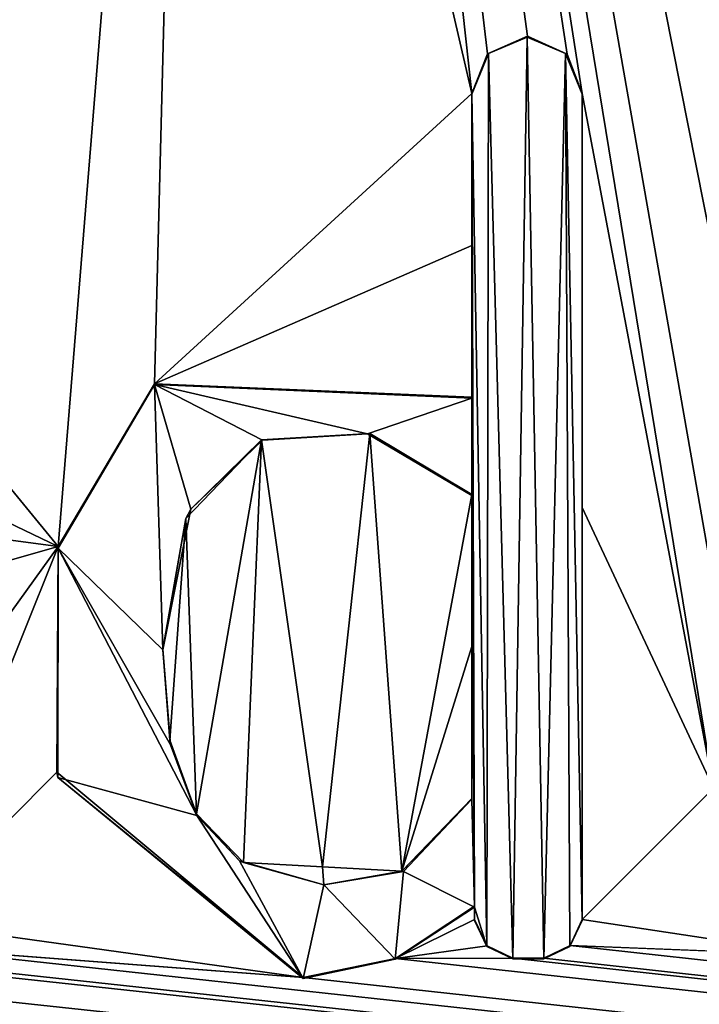
# Model space of a CAD drawing. Units: millimetres. Extents: x -800 to 800, y -350 to 360.
# Drawn here: x 5 to 7, y 321 to 324 of the extents above; entities that cross this region are included whole.
import ezdxf

# ---------------------------------------------------------------- set-up
doc = ezdxf.new("R2010")
doc.units = ezdxf.units.MM
doc.header["$LTSCALE"] = 41.718519
for name, color, linetype in [('186', 7, 'CONTINUOUS'), ('187', 7, 'CONTINUOUS'), ('188', 7, 'CONTINUOUS'), ('189', 7, 'CONTINUOUS'), ('190', 7, 'CONTINUOUS'), ('191', 7, 'CONTINUOUS'), ('192', 7, 'CONTINUOUS'), ('193', 7, 'CONTINUOUS'), ('194', 7, 'CONTINUOUS'), ('195', 7, 'CONTINUOUS'), ('196', 7, 'CONTINUOUS'), ('197', 7, 'CONTINUOUS'), ('67', 7, 'CONTINUOUS'), ('8', 7, 'CONTINUOUS'), ('80', 7, 'CONTINUOUS')]:
    doc.layers.add(name, color=color, linetype=linetype)

msp = doc.modelspace()

# ---------------------------------------------------------------- linework, layer by layer
at = {"layer": '186', "color": 5, "linetype": 'Continuous', "true_color": 0x0303ff}
for points in [[(5.4408, 322.4373, -0.6891), (5.7947, 322.4584, -0.6885), (5.4447, 322.4365, -0.5891), (5.4408, 322.4373, -0.6891)], [(5.7947, 322.4584, -0.6885), (5.787, 322.4572, -0.5885), (5.4447, 322.4365, -0.5891), (5.7947, 322.4584, -0.6885)], [(5.7947, 322.4584, -0.6885), (6.1272, 322.2585, -0.6935), (5.787, 322.4572, -0.5885), (5.7947, 322.4584, -0.6885)], [(6.1272, 322.2585, -0.6935), (6.1272, 322.256, -0.5936), (5.787, 322.4572, -0.5885), (6.1272, 322.2585, -0.6935)], [(5.1941, 322.1806, -0.6955), (5.4408, 322.4373, -0.6891), (5.2101, 322.2114, -0.5947), (5.1941, 322.1806, -0.6955)], [(5.4408, 322.4373, -0.6891), (5.4447, 322.4365, -0.5891), (5.2101, 322.2114, -0.5947), (5.4408, 322.4373, -0.6891)], [(5.1191, 321.7521, -0.6062), (5.1941, 322.1806, -0.6955), (5.2101, 322.2114, -0.5947), (5.1191, 321.7521, -0.6062)], [(5.1191, 321.7546, -0.7061), (5.1941, 322.1806, -0.6955), (5.1191, 321.7521, -0.6062), (5.1191, 321.7546, -0.7061)]]:
    msp.add_3dface(points, dxfattribs=at)
at = {"layer": '187', "color": 5, "linetype": 'Continuous', "true_color": 0x0303ff}
for points in [[(6.1272, 322.2585, -0.6935), (6.1272, 321.7627, -0.7059), (6.1272, 322.256, -0.5936), (6.1272, 322.2585, -0.6935)], [(6.1272, 321.7627, -0.7059), (6.1272, 321.2675, -0.7183), (6.1272, 322.256, -0.5936), (6.1272, 321.7627, -0.7059)], [(6.1272, 321.2675, -0.7183), (6.1272, 321.265, -0.6183), (6.1272, 322.256, -0.5936), (6.1272, 321.2675, -0.7183)]]:
    msp.add_3dface(points, dxfattribs=at)
at = {"layer": '188', "color": 5, "linetype": 'Continuous', "true_color": 0x0303ff}
for points in [[(5.1418, 321.4579, -0.7136), (5.1191, 321.7546, -0.7061), (5.1441, 321.4428, -0.6139), (5.1418, 321.4579, -0.7136)], [(5.1191, 321.7546, -0.7061), (5.1191, 321.7521, -0.6062), (5.1441, 321.4428, -0.6139), (5.1191, 321.7546, -0.7061)], [(5.2286, 321.2172, -0.7196), (5.1418, 321.4579, -0.7136), (5.1441, 321.4428, -0.6139), (5.2286, 321.2172, -0.7196)], [(5.2286, 321.2172, -0.7196), (5.1441, 321.4428, -0.6139), (5.2304, 321.2115, -0.6197), (5.2286, 321.2172, -0.7196)], [(6.1272, 321.2675, -0.7183), (5.8989, 321.0299, -0.7243), (6.1272, 321.265, -0.6183), (6.1272, 321.2675, -0.7183)], [(5.8989, 321.0299, -0.7243), (5.9046, 321.0295, -0.6242), (6.1272, 321.265, -0.6183), (5.8989, 321.0299, -0.7243)], [(5.382, 321.0587, -0.7235), (5.2286, 321.2172, -0.7196), (5.3689, 321.0644, -0.6234), (5.382, 321.0587, -0.7235)], [(5.2286, 321.2172, -0.7196), (5.2304, 321.2115, -0.6197), (5.3689, 321.0644, -0.6234), (5.2286, 321.2172, -0.7196)], [(5.382, 321.0587, -0.7235), (5.3689, 321.0644, -0.6234), (5.6441, 320.9858, -0.6253), (5.382, 321.0587, -0.7235)], [(5.6405, 321.0443, -0.7239), (5.382, 321.0587, -0.7235), (5.6441, 320.9858, -0.6253), (5.6405, 321.0443, -0.7239)], [(5.8989, 321.0299, -0.7243), (5.6405, 321.0443, -0.7239), (5.6441, 320.9858, -0.6253), (5.8989, 321.0299, -0.7243)], [(5.8989, 321.0299, -0.7243), (5.6441, 320.9858, -0.6253), (5.9046, 321.0295, -0.6242), (5.8989, 321.0299, -0.7243)]]:
    msp.add_3dface(points, dxfattribs=at)
at = {"layer": '189', "color": 5, "linetype": 'Continuous', "true_color": 0x0303ff}
for points in [[(5.8781, 320.746, -0.7314), (6.1357, 320.916, -0.7271), (5.8768, 320.7429, -0.6314), (5.8781, 320.746, -0.7314)], [(6.1357, 320.916, -0.7271), (6.1357, 320.9135, -0.6271), (5.8768, 320.7429, -0.6314), (6.1357, 320.916, -0.7271)], [(5.5767, 320.6832, -0.7329), (5.8781, 320.746, -0.7314), (5.5767, 320.6807, -0.633), (5.5767, 320.6832, -0.7329)], [(5.5767, 320.6807, -0.633), (5.8781, 320.746, -0.7314), (5.8768, 320.7429, -0.6314), (5.5767, 320.6807, -0.633)]]:
    msp.add_3dface(points, dxfattribs=at)
at = {"layer": '190', "color": 5, "linetype": 'Continuous', "true_color": 0x0303ff}
for points in [[(6.1357, 320.916, -0.7271), (6.1357, 320.8698, -0.6282), (6.1357, 320.9135, -0.6271), (6.1357, 320.916, -0.7271)], [(6.1357, 320.916, -0.7271), (6.1357, 320.8723, -0.7282), (6.1357, 320.8698, -0.6282), (6.1357, 320.916, -0.7271)]]:
    msp.add_3dface(points, dxfattribs=at)
at = {"layer": '191', "color": 5, "linetype": 'Continuous', "true_color": 0x0303ff}
for points in [[(6.1357, 320.8723, -0.7282), (6.1769, 320.7867, -0.7303), (6.1357, 320.8698, -0.6282), (6.1357, 320.8723, -0.7282)], [(6.1769, 320.7867, -0.7303), (6.1765, 320.7849, -0.6303), (6.1357, 320.8698, -0.6282), (6.1769, 320.7867, -0.7303)], [(6.1769, 320.7867, -0.7303), (6.2614, 320.7466, -0.7313), (6.1765, 320.7849, -0.6303), (6.1769, 320.7867, -0.7303)], [(6.2614, 320.7466, -0.7313), (6.2614, 320.7441, -0.6314), (6.1765, 320.7849, -0.6303), (6.2614, 320.7466, -0.7313)]]:
    msp.add_3dface(points, dxfattribs=at)
at = {"layer": '192', "color": 5, "linetype": 'Continuous', "true_color": 0x0303ff}
for points in [[(6.2614, 320.7466, -0.7313), (6.3617, 320.7466, -0.7313), (6.2614, 320.7441, -0.6314), (6.2614, 320.7466, -0.7313)], [(6.3617, 320.7466, -0.7313), (6.3617, 320.7441, -0.6314), (6.2614, 320.7441, -0.6314), (6.3617, 320.7466, -0.7313)]]:
    msp.add_3dface(points, dxfattribs=at)
at = {"layer": '193', "color": 5, "linetype": 'Continuous', "true_color": 0x0303ff}
for points in [[(6.4477, 320.7882, -0.7303), (6.4874, 320.8723, -0.7282), (6.4466, 320.7849, -0.6303), (6.4477, 320.7882, -0.7303)], [(6.4874, 320.8723, -0.7282), (6.4874, 320.8698, -0.6282), (6.4466, 320.7849, -0.6303), (6.4874, 320.8723, -0.7282)], [(6.3617, 320.7466, -0.7313), (6.4477, 320.7882, -0.7303), (6.3617, 320.7441, -0.6314), (6.3617, 320.7466, -0.7313)], [(6.4477, 320.7882, -0.7303), (6.4466, 320.7849, -0.6303), (6.3617, 320.7441, -0.6314), (6.4477, 320.7882, -0.7303)]]:
    msp.add_3dface(points, dxfattribs=at)
at = {"layer": '194', "color": 5, "linetype": 'Continuous', "true_color": 0x0303ff}
for points in [[(6.4874, 322.217, -0.6946), (6.4874, 323.5671, -0.6608), (6.4874, 320.8698, -0.6282), (6.4874, 322.217, -0.6946)], [(6.4874, 323.5671, -0.6608), (6.4874, 323.5646, -0.5609), (6.4874, 320.8698, -0.6282), (6.4874, 323.5671, -0.6608)], [(6.4874, 320.8723, -0.7282), (6.4874, 322.217, -0.6946), (6.4874, 320.8698, -0.6282), (6.4874, 320.8723, -0.7282)]]:
    msp.add_3dface(points, dxfattribs=at)
at = {"layer": '195', "color": 5, "linetype": 'Continuous', "true_color": 0x0303ff}
for points in [[(6.3093, 323.7534, -0.6562), (6.178, 323.6965, -0.6576), (6.3073, 323.7509, -0.5562), (6.3093, 323.7534, -0.6562)], [(6.178, 323.6965, -0.6576), (6.1815, 323.6975, -0.5575), (6.3073, 323.7509, -0.5562), (6.178, 323.6965, -0.6576)], [(6.3093, 323.7534, -0.6562), (6.3073, 323.7509, -0.5562), (6.4331, 323.6975, -0.5575), (6.3093, 323.7534, -0.6562)], [(6.4382, 323.6947, -0.6576), (6.3093, 323.7534, -0.6562), (6.4331, 323.6975, -0.5575), (6.4382, 323.6947, -0.6576)], [(6.178, 323.6965, -0.6576), (6.1272, 323.5671, -0.6608), (6.1815, 323.6975, -0.5575), (6.178, 323.6965, -0.6576)], [(6.1272, 323.5671, -0.6608), (6.1272, 323.5646, -0.5609), (6.1815, 323.6975, -0.5575), (6.1272, 323.5671, -0.6608)], [(6.4382, 323.6947, -0.6576), (6.4331, 323.6975, -0.5575), (6.4874, 323.5646, -0.5609), (6.4382, 323.6947, -0.6576)], [(6.4874, 323.5671, -0.6608), (6.4382, 323.6947, -0.6576), (6.4874, 323.5646, -0.5609), (6.4874, 323.5671, -0.6608)]]:
    msp.add_3dface(points, dxfattribs=at)
at = {"layer": '196', "color": 5, "linetype": 'Continuous', "true_color": 0x0303ff}
for points in [[(6.1272, 323.5671, -0.6608), (6.1272, 323.0712, -0.6732), (6.1272, 323.5646, -0.5609), (6.1272, 323.5671, -0.6608)], [(6.1272, 323.0712, -0.6732), (6.1272, 322.5761, -0.6856), (6.1272, 323.5646, -0.5609), (6.1272, 323.0712, -0.6732)], [(6.1272, 322.5761, -0.6856), (6.1272, 322.5736, -0.5856), (6.1272, 323.5646, -0.5609), (6.1272, 322.5761, -0.6856)]]:
    msp.add_3dface(points, dxfattribs=at)
at = {"layer": '197', "color": 5, "linetype": 'Continuous', "true_color": 0x0303ff}
for points in [[(4.7775, 322.0894, -0.6978), (4.7772, 322.0838, -0.5979), (5.0916, 322.6174, -0.5845), (4.7775, 322.0894, -0.6978)], [(5.0923, 322.6203, -0.6845), (4.7775, 322.0894, -0.6978), (5.0916, 322.6174, -0.5845), (5.0923, 322.6203, -0.6845)], [(5.0923, 322.6203, -0.6845), (5.0916, 322.6174, -0.5845), (6.1272, 322.5736, -0.5856), (5.0923, 322.6203, -0.6845)], [(6.1272, 322.5761, -0.6856), (5.0923, 322.6203, -0.6845), (6.1272, 322.5736, -0.5856), (6.1272, 322.5761, -0.6856)], [(4.7775, 322.0894, -0.6978), (4.7732, 321.3533, -0.7162), (4.7772, 322.0838, -0.5979), (4.7775, 322.0894, -0.6978)], [(4.7732, 321.3533, -0.7162), (4.7763, 321.3359, -0.6166), (4.7772, 322.0838, -0.5979), (4.7732, 321.3533, -0.7162)], [(4.7732, 321.3533, -0.7162), (5.5767, 320.6832, -0.7329), (4.7763, 321.3359, -0.6166), (4.7732, 321.3533, -0.7162)], [(5.5767, 320.6832, -0.7329), (5.5767, 320.6807, -0.633), (4.7763, 321.3359, -0.6166), (5.5767, 320.6832, -0.7329)]]:
    msp.add_3dface(points, dxfattribs=at)
at = {"layer": '67', "linetype": 'Continuous'}
for points in [[(-794, 350, -25), (794, 350, -25), (-794, -350, -25), (-794, 350, -25)], [(-794, -350, -25), (794, 350, -25), (794, -350, -25), (-794, -350, -25)]]:
    msp.add_3dface(points, dxfattribs=at)
at = {"layer": '8', "linetype": 'Continuous'}
for points in [[(745, 310, -1), (786.4663, 343.85, -0.1537), (-146.8809, 343.85, -0.1537), (745, 310, -1)], [(745, 310, -1), (-146.8809, 343.85, -0.1537), (459.3391, 310, -1), (745, 310, -1)], [(459.3391, 310, -1), (-146.8809, 343.85, -0.1537), (1.9136, 333.2647, -0.4184), (459.3391, 310, -1)], [(200, 310, -1), (459.3391, 310, -1), (1.9136, 333.2647, -0.4184), (200, 310, -1)], [(103.5261, 310, -1), (200, 310, -1), (1.9136, 333.2647, -0.4184), (103.5261, 310, -1)], [(3.8278, 332.755, -0.4311), (103.5261, 310, -1), (1.9136, 333.2647, -0.4184), (3.8278, 332.755, -0.4311)], [(5.2782, 331.303, -0.4674), (103.5261, 310, -1), (3.8278, 332.755, -0.4311), (5.2782, 331.303, -0.4674)], [(5.2172, 327.4943, -0.5626), (6.1272, 323.5671, -0.6608), (5.2782, 331.303, -0.4674), (5.2172, 327.4943, -0.5626)], [(11.9505, 323.6951, -0.6576), (103.5261, 310, -1), (5.2782, 331.303, -0.4674), (11.9505, 323.6951, -0.6576)], [(6.4382, 323.6947, -0.6576), (6.4874, 323.5671, -0.6608), (5.2782, 331.303, -0.4674), (6.4382, 323.6947, -0.6576)], [(6.4874, 323.5671, -0.6608), (6.9153, 321.3014, -0.7175), (5.2782, 331.303, -0.4674), (6.4874, 323.5671, -0.6608)], [(6.3093, 323.7534, -0.6562), (6.4382, 323.6947, -0.6576), (5.2782, 331.303, -0.4674), (6.3093, 323.7534, -0.6562)], [(6.178, 323.6965, -0.6576), (6.3093, 323.7534, -0.6562), (5.2782, 331.303, -0.4674), (6.178, 323.6965, -0.6576)], [(6.1272, 323.5671, -0.6608), (6.178, 323.6965, -0.6576), (5.2782, 331.303, -0.4674), (6.1272, 323.5671, -0.6608)], [(6.9153, 321.3014, -0.7175), (6.9826, 321.5909, -0.7102), (5.2782, 331.303, -0.4674), (6.9153, 321.3014, -0.7175)], [(6.9826, 321.5909, -0.7102), (7.0379, 322.4319, -0.6892), (5.2782, 331.303, -0.4674), (6.9826, 321.5909, -0.7102)], [(8.1757, 322.7249, -0.6819), (8.461, 322.4694, -0.6883), (5.2782, 331.303, -0.4674), (8.1757, 322.7249, -0.6819)], [(8.461, 322.4694, -0.6883), (9.0558, 322.6053, -0.6849), (5.2782, 331.303, -0.4674), (8.461, 322.4694, -0.6883)], [(7.6852, 322.7802, -0.6805), (8.1757, 322.7249, -0.6819), (5.2782, 331.303, -0.4674), (7.6852, 322.7802, -0.6805)], [(7.1568, 322.6482, -0.6838), (7.6852, 322.7802, -0.6805), (5.2782, 331.303, -0.4674), (7.1568, 322.6482, -0.6838)], [(7.0379, 322.4319, -0.6892), (7.1568, 322.6482, -0.6838), (5.2782, 331.303, -0.4674), (7.0379, 322.4319, -0.6892)], [(9.9274, 322.7801, -0.6805), (10.1233, 322.7096, -0.6823), (5.2782, 331.303, -0.4674), (9.9274, 322.7801, -0.6805)], [(10.1233, 322.7096, -0.6823), (10.6009, 322.6172, -0.6846), (5.2782, 331.303, -0.4674), (10.1233, 322.7096, -0.6823)], [(9.7563, 322.773, -0.6807), (9.9274, 322.7801, -0.6805), (5.2782, 331.303, -0.4674), (9.7563, 322.773, -0.6807)], [(9.5641, 322.6964, -0.6826), (9.7563, 322.773, -0.6807), (5.2782, 331.303, -0.4674), (9.5641, 322.6964, -0.6826)], [(9.3561, 322.6585, -0.6835), (9.5641, 322.6964, -0.6826), (5.2782, 331.303, -0.4674), (9.3561, 322.6585, -0.6835)], [(9.2927, 322.7335, -0.6817), (9.3561, 322.6585, -0.6835), (5.2782, 331.303, -0.4674), (9.2927, 322.7335, -0.6817)], [(9.1884, 322.7588, -0.681), (9.2927, 322.7335, -0.6817), (5.2782, 331.303, -0.4674), (9.1884, 322.7588, -0.681)], [(9.0933, 322.7059, -0.6824), (9.1884, 322.7588, -0.681), (5.2782, 331.303, -0.4674), (9.0933, 322.7059, -0.6824)], [(9.0558, 322.6053, -0.6849), (9.0933, 322.7059, -0.6824), (5.2782, 331.303, -0.4674), (9.0558, 322.6053, -0.6849)], [(11.821, 323.7534, -0.6562), (11.9505, 323.6951, -0.6576), (5.2782, 331.303, -0.4674), (11.821, 323.7534, -0.6562)], [(11.6903, 323.6962, -0.6576), (11.821, 323.7534, -0.6562), (5.2782, 331.303, -0.4674), (11.6903, 323.6962, -0.6576)], [(11.6398, 323.5671, -0.6608), (11.6903, 323.6962, -0.6576), (5.2782, 331.303, -0.4674), (11.6398, 323.5671, -0.6608)], [(10.6009, 322.6172, -0.6846), (11.6398, 323.5671, -0.6608), (5.2782, 331.303, -0.4674), (10.6009, 322.6172, -0.6846)], [(1.8894, 325.6147, -0.6096), (4.7775, 322.0894, -0.6978), (5.2172, 327.4943, -0.5626), (1.8894, 325.6147, -0.6096)], [(4.7775, 322.0894, -0.6978), (5.0923, 322.6203, -0.6845), (5.2172, 327.4943, -0.5626), (4.7775, 322.0894, -0.6978)], [(5.0923, 322.6203, -0.6845), (6.1272, 323.5671, -0.6608), (5.2172, 327.4943, -0.5626), (5.0923, 322.6203, -0.6845)], [(4.255, 322.3391, -0.6915), (4.7775, 322.0894, -0.6978), (1.8894, 325.6147, -0.6096), (4.255, 322.3391, -0.6915)], [(6.1272, 323.0712, -0.6732), (6.1272, 323.5671, -0.6608), (5.0923, 322.6203, -0.6845), (6.1272, 323.0712, -0.6732)], [(6.4874, 323.5671, -0.6608), (6.4874, 322.217, -0.6946), (6.9153, 321.3014, -0.7175), (6.4874, 323.5671, -0.6608)], [(6.1272, 322.5761, -0.6856), (6.1272, 323.0712, -0.6732), (5.0923, 322.6203, -0.6845), (6.1272, 322.5761, -0.6856)], [(5.7947, 322.4584, -0.6885), (5.4408, 322.4373, -0.6891), (5.6405, 321.0443, -0.7239), (5.7947, 322.4584, -0.6885)], [(5.8989, 321.0299, -0.7243), (5.7947, 322.4584, -0.6885), (5.6405, 321.0443, -0.7239), (5.8989, 321.0299, -0.7243)], [(6.1272, 322.2585, -0.6935), (5.7947, 322.4584, -0.6885), (5.8989, 321.0299, -0.7243), (6.1272, 322.2585, -0.6935)], [(5.4408, 322.4373, -0.6891), (5.1941, 322.1806, -0.6955), (5.2286, 321.2172, -0.7196), (5.4408, 322.4373, -0.6891)], [(5.382, 321.0587, -0.7235), (5.4408, 322.4373, -0.6891), (5.2286, 321.2172, -0.7196), (5.382, 321.0587, -0.7235)], [(5.6405, 321.0443, -0.7239), (5.4408, 322.4373, -0.6891), (5.382, 321.0587, -0.7235), (5.6405, 321.0443, -0.7239)], [(4.255, 322.3391, -0.6915), (4.2798, 322.1553, -0.6961), (4.7775, 322.0894, -0.6978), (4.255, 322.3391, -0.6915)], [(6.1272, 321.7627, -0.7059), (6.1272, 322.2585, -0.6935), (5.8989, 321.0299, -0.7243), (6.1272, 321.7627, -0.7059)], [(6.4874, 320.8723, -0.7282), (6.9153, 321.3014, -0.7175), (6.4874, 322.217, -0.6946), (6.4874, 320.8723, -0.7282)], [(5.1941, 322.1806, -0.6955), (5.1191, 321.7546, -0.7061), (5.1418, 321.4579, -0.7136), (5.1941, 322.1806, -0.6955)], [(5.2286, 321.2172, -0.7196), (5.1941, 322.1806, -0.6955), (5.1418, 321.4579, -0.7136), (5.2286, 321.2172, -0.7196)], [(4.2798, 322.1553, -0.6961), (4.2846, 321.9494, -0.7013), (4.7775, 322.0894, -0.6978), (4.2798, 322.1553, -0.6961)], [(4.2846, 321.4056, -0.7149), (4.2846, 320.8625, -0.7284), (4.7775, 322.0894, -0.6978), (4.2846, 321.4056, -0.7149)], [(4.7775, 322.0894, -0.6978), (4.2846, 320.8625, -0.7284), (4.7732, 321.3533, -0.7162), (4.7775, 322.0894, -0.6978)], [(4.2846, 321.9494, -0.7013), (4.2846, 321.4056, -0.7149), (4.7775, 322.0894, -0.6978), (4.2846, 321.9494, -0.7013)], [(6.1272, 321.2675, -0.7183), (6.1272, 321.7627, -0.7059), (5.8989, 321.0299, -0.7243), (6.1272, 321.2675, -0.7183)], [(4.2846, 320.8625, -0.7284), (5.5767, 320.6832, -0.7329), (4.7732, 321.3533, -0.7162), (4.2846, 320.8625, -0.7284)], [(6.9153, 321.3014, -0.7175), (6.4874, 320.8723, -0.7282), (7.256, 320.7562, -0.7311), (6.9153, 321.3014, -0.7175)], [(6.1357, 320.916, -0.7271), (5.8781, 320.746, -0.7314), (6.1357, 320.8723, -0.7282), (6.1357, 320.916, -0.7271)], [(4.2846, 320.8625, -0.7284), (4.2482, 320.7851, -0.7304), (5.5767, 320.6832, -0.7329), (4.2846, 320.8625, -0.7284)], [(6.1357, 320.8723, -0.7282), (5.8781, 320.746, -0.7314), (6.1769, 320.7867, -0.7303), (6.1357, 320.8723, -0.7282)], [(6.4874, 320.8723, -0.7282), (6.4477, 320.7882, -0.7303), (7.256, 320.7562, -0.7311), (6.4874, 320.8723, -0.7282)], [(2.014, 320.7588, -0.731), (103.5261, 310, -1), (2.0547, 320.7893, -0.7303), (2.014, 320.7588, -0.731)], [(2.0547, 320.7893, -0.7303), (103.5261, 310, -1), (2.7272, 320.7466, -0.7313), (2.0547, 320.7893, -0.7303)], [(2.8559, 320.7466, -0.7313), (103.5261, 310, -1), (2.9354, 320.7851, -0.7304), (2.8559, 320.7466, -0.7313)], [(2.9354, 320.7851, -0.7304), (103.5261, 310, -1), (4.04, 320.7466, -0.7313), (2.9354, 320.7851, -0.7304)], [(4.1688, 320.7466, -0.7313), (103.5261, 310, -1), (4.2482, 320.7851, -0.7304), (4.1688, 320.7466, -0.7313)], [(4.2482, 320.7851, -0.7304), (103.5261, 310, -1), (5.5767, 320.6832, -0.7329), (4.2482, 320.7851, -0.7304)], [(6.1769, 320.7867, -0.7303), (5.8781, 320.746, -0.7314), (6.2614, 320.7466, -0.7313), (6.1769, 320.7867, -0.7303)], [(6.3617, 320.7466, -0.7313), (103.5261, 310, -1), (6.4477, 320.7882, -0.7303), (6.3617, 320.7466, -0.7313)], [(6.4477, 320.7882, -0.7303), (103.5261, 310, -1), (7.256, 320.7562, -0.7311), (6.4477, 320.7882, -0.7303)], [(0, 310, -1), (103.5261, 310, -1), (0.8123, 320.7559, -0.7311), (0, 310, -1)], [(0.8123, 320.7559, -0.7311), (103.5261, 310, -1), (1.2683, 320.7191, -0.732), (0.8123, 320.7559, -0.7311)], [(1.9676, 320.7466, -0.7313), (103.5261, 310, -1), (2.014, 320.7588, -0.731), (1.9676, 320.7466, -0.7313)], [(1.2683, 320.7191, -0.732), (103.5261, 310, -1), (1.8758, 320.7466, -0.7313), (1.2683, 320.7191, -0.732)], [(1.8758, 320.7466, -0.7313), (103.5261, 310, -1), (1.9676, 320.7466, -0.7313), (1.8758, 320.7466, -0.7313)], [(2.7272, 320.7466, -0.7313), (103.5261, 310, -1), (2.8559, 320.7466, -0.7313), (2.7272, 320.7466, -0.7313)], [(4.04, 320.7466, -0.7313), (103.5261, 310, -1), (4.1688, 320.7466, -0.7313), (4.04, 320.7466, -0.7313)], [(5.5767, 320.6832, -0.7329), (103.5261, 310, -1), (5.8781, 320.746, -0.7314), (5.5767, 320.6832, -0.7329)], [(5.8781, 320.746, -0.7314), (103.5261, 310, -1), (6.2614, 320.7466, -0.7313), (5.8781, 320.746, -0.7314)], [(6.2614, 320.7466, -0.7313), (103.5261, 310, -1), (6.3617, 320.7466, -0.7313), (6.2614, 320.7466, -0.7313)]]:
    msp.add_3dface(points, dxfattribs=at)
at = {"layer": '80', "color": 5, "linetype": 'Continuous', "true_color": 0x0303ff}
for points in [[(6.3073, 323.7509, -0.5562), (6.1815, 323.6975, -0.5575), (6.2614, 320.7441, -0.6314), (6.3073, 323.7509, -0.5562)], [(6.3617, 320.7441, -0.6314), (6.3073, 323.7509, -0.5562), (6.2614, 320.7441, -0.6314), (6.3617, 320.7441, -0.6314)], [(6.4331, 323.6975, -0.5575), (6.3073, 323.7509, -0.5562), (6.3617, 320.7441, -0.6314), (6.4331, 323.6975, -0.5575)], [(6.1815, 323.6975, -0.5575), (6.1272, 323.5646, -0.5609), (6.1765, 320.7849, -0.6303), (6.1815, 323.6975, -0.5575)], [(6.2614, 320.7441, -0.6314), (6.1815, 323.6975, -0.5575), (6.1765, 320.7849, -0.6303), (6.2614, 320.7441, -0.6314)], [(6.4466, 320.7849, -0.6303), (6.4331, 323.6975, -0.5575), (6.3617, 320.7441, -0.6314), (6.4466, 320.7849, -0.6303)], [(6.4874, 323.5646, -0.5609), (6.4331, 323.6975, -0.5575), (6.4874, 320.8698, -0.6282), (6.4874, 323.5646, -0.5609)], [(6.4874, 320.8698, -0.6282), (6.4331, 323.6975, -0.5575), (6.4466, 320.7849, -0.6303), (6.4874, 320.8698, -0.6282)], [(6.1272, 323.5646, -0.5609), (6.1272, 322.5736, -0.5856), (6.1357, 320.9135, -0.6271), (6.1272, 323.5646, -0.5609)], [(6.1765, 320.7849, -0.6303), (6.1272, 323.5646, -0.5609), (6.1357, 320.9135, -0.6271), (6.1765, 320.7849, -0.6303)], [(4.7772, 322.0838, -0.5979), (5.1191, 321.7521, -0.6062), (5.0916, 322.6174, -0.5845), (4.7772, 322.0838, -0.5979)], [(5.1191, 321.7521, -0.6062), (5.2101, 322.2114, -0.5947), (5.0916, 322.6174, -0.5845), (5.1191, 321.7521, -0.6062)], [(5.4447, 322.4365, -0.5891), (5.787, 322.4572, -0.5885), (5.0916, 322.6174, -0.5845), (5.4447, 322.4365, -0.5891)], [(5.0916, 322.6174, -0.5845), (5.787, 322.4572, -0.5885), (6.1272, 322.5736, -0.5856), (5.0916, 322.6174, -0.5845)], [(5.2101, 322.2114, -0.5947), (5.4447, 322.4365, -0.5891), (5.0916, 322.6174, -0.5845), (5.2101, 322.2114, -0.5947)], [(5.787, 322.4572, -0.5885), (6.1272, 322.256, -0.5936), (6.1272, 322.5736, -0.5856), (5.787, 322.4572, -0.5885)], [(6.1272, 322.5736, -0.5856), (6.1272, 322.256, -0.5936), (6.1357, 320.9135, -0.6271), (6.1272, 322.5736, -0.5856)], [(6.1272, 322.256, -0.5936), (6.1272, 321.265, -0.6183), (6.1357, 320.9135, -0.6271), (6.1272, 322.256, -0.5936)], [(4.7763, 321.3359, -0.6166), (5.2304, 321.2115, -0.6197), (4.7772, 322.0838, -0.5979), (4.7763, 321.3359, -0.6166)], [(5.1441, 321.4428, -0.6139), (5.1191, 321.7521, -0.6062), (4.7772, 322.0838, -0.5979), (5.1441, 321.4428, -0.6139)], [(5.2304, 321.2115, -0.6197), (5.1441, 321.4428, -0.6139), (4.7772, 322.0838, -0.5979), (5.2304, 321.2115, -0.6197)], [(5.5767, 320.6807, -0.633), (5.2304, 321.2115, -0.6197), (4.7763, 321.3359, -0.6166), (5.5767, 320.6807, -0.633)], [(6.1272, 321.265, -0.6183), (5.9046, 321.0295, -0.6242), (6.1357, 320.9135, -0.6271), (6.1272, 321.265, -0.6183)], [(5.3689, 321.0644, -0.6234), (5.2304, 321.2115, -0.6197), (5.5767, 320.6807, -0.633), (5.3689, 321.0644, -0.6234)], [(5.6441, 320.9858, -0.6253), (5.3689, 321.0644, -0.6234), (5.5767, 320.6807, -0.633), (5.6441, 320.9858, -0.6253)], [(5.9046, 321.0295, -0.6242), (5.6441, 320.9858, -0.6253), (5.8768, 320.7429, -0.6314), (5.9046, 321.0295, -0.6242)], [(6.1357, 320.9135, -0.6271), (5.9046, 321.0295, -0.6242), (5.8768, 320.7429, -0.6314), (6.1357, 320.9135, -0.6271)], [(5.6441, 320.9858, -0.6253), (5.5767, 320.6807, -0.633), (5.8768, 320.7429, -0.6314), (5.6441, 320.9858, -0.6253)], [(6.1357, 320.8698, -0.6282), (6.1765, 320.7849, -0.6303), (6.1357, 320.9135, -0.6271), (6.1357, 320.8698, -0.6282)]]:
    msp.add_3dface(points, dxfattribs=at)

doc.saveas('drawing.dxf')
